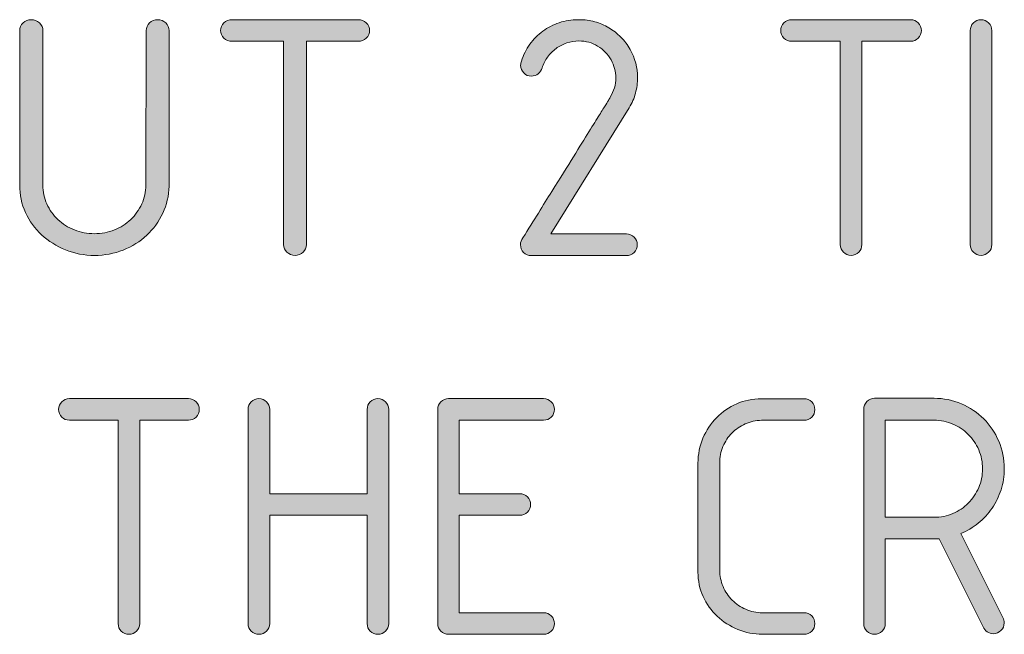
# Model space of a CAD drawing. Units: inches. Extents: x 9 to 289, y 8 to 204.
# Drawn here: x 77 to 83, y 105 to 109 of the extents above; entities that cross this region are included whole.
import ezdxf

# ---------------------------------------------------------------- set-up
doc = ezdxf.new("R2010")
doc.units = ezdxf.units.IN
doc.header["$MEASUREMENT"] = 0
doc.layers.add('Layer 1', color=7, linetype='Continuous')

# ---------------------------------------------------------------- blocks, each defined once
blk = doc.blocks.new('block 27')
at = {"layer": 'Layer 1', "true_color": 0xffffff}
h = blk.add_hatch(color=7, dxfattribs=at)
h.dxf.hatch_style = 2
edge = h.paths.add_edge_path()
edge.add_spline(control_points=[(77.5529, 109.1397), (77.5529, 109.1596), (77.5603, 109.1765), (77.5753, 109.1907), (77.5903, 109.2048), (77.6084, 109.212), (77.6296, 109.212), (77.6508, 109.212), (77.6689, 109.2048), (77.6839, 109.1907), (77.6987, 109.1765), (77.7062, 109.1596), (77.7062, 109.1397), (77.7062, 109.1397), (77.7062, 108.0958), (77.7062, 108.0958), (77.7047, 108.0317), (77.6909, 107.9714), (77.6646, 107.9149), (77.6384, 107.8584), (77.6025, 107.8092), (77.5572, 107.7671), (77.5119, 107.7251), (77.4592, 107.692), (77.3989, 107.6679), (77.3387, 107.6438), (77.2746, 107.6317), (77.2067, 107.6317), (77.1373, 107.6317), (77.0723, 107.6441), (77.0117, 107.669), (76.9511, 107.6938), (76.8979, 107.7272), (76.8522, 107.7699), (76.8066, 107.8119), (76.7707, 107.8619), (76.7444, 107.9191), (76.718, 107.9763), (76.7049, 108.0376), (76.7049, 108.103), (76.7049, 108.103), (76.7049, 109.1397), (76.7049, 109.1397), (76.7049, 109.1596), (76.7123, 109.1765), (76.7273, 109.1907), (76.7423, 109.2048), (76.7604, 109.212), (76.7816, 109.212), (76.8028, 109.212), (76.8212, 109.2048), (76.8369, 109.1907), (76.8526, 109.1765), (76.8605, 109.1596), (76.8605, 109.1397), (76.8605, 109.1397), (76.8605, 108.103), (76.8605, 108.103), (76.8605, 108.0582), (76.8694, 108.0159), (76.8873, 107.9766), (76.9053, 107.9366), (76.9299, 107.9022), (76.9612, 107.8726), (76.9926, 107.8429), (77.0295, 107.8195), (77.0713, 107.803), (77.1133, 107.7857), (77.1581, 107.7775), (77.2055, 107.7775), (77.253, 107.7775), (77.2978, 107.7857), (77.3399, 107.803), (77.3817, 107.8195), (77.4182, 107.8429), (77.4494, 107.8726), (77.4804, 107.9022), (77.5051, 107.9366), (77.5233, 107.9766), (77.5416, 108.0159), (77.5507, 108.0582), (77.5507, 108.103), (77.5507, 108.103), (77.5529, 109.1397), (77.5529, 109.1397)], knot_values=[0, 0, 0, 0, 1, 1, 1, 2, 2, 2, 3, 3, 3, 4, 4, 4, 5, 5, 5, 6, 6, 6, 7, 7, 7, 8, 8, 8, 9, 9, 9, 10, 10, 10, 11, 11, 11, 12, 12, 12, 13, 13, 13, 14, 14, 14, 15, 15, 15, 16, 16, 16, 17, 17, 17, 18, 18, 18, 19, 19, 19, 20, 20, 20, 21, 21, 21, 22, 22, 22, 23, 23, 23, 24, 24, 24, 25, 25, 25, 26, 26, 26, 27, 27, 27, 28, 28, 28, 28], degree=3, periodic=1)
h = blk.add_hatch(color=7, dxfattribs=at)
h.dxf.hatch_style = 2
edge = h.paths.add_edge_path()
edge.add_spline(control_points=[(78.6275, 109.0673), (78.6275, 109.0673), (78.6275, 107.7041), (78.6275, 107.7041), (78.6275, 107.6841), (78.6201, 107.6669), (78.6051, 107.6528), (78.5901, 107.6386), (78.572, 107.6317), (78.5508, 107.6317), (78.5296, 107.6317), (78.5115, 107.6386), (78.4966, 107.6528), (78.4816, 107.6669), (78.4742, 107.6841), (78.4742, 107.7041), (78.4742, 107.7041), (78.4742, 109.0673), (78.4742, 109.0673), (78.4742, 109.0673), (78.1279, 109.0673), (78.1279, 109.0673), (78.1067, 109.0673), (78.0887, 109.0742), (78.0737, 109.0887), (78.0587, 109.1025), (78.0513, 109.1197), (78.0513, 109.1397), (78.0513, 109.1596), (78.0587, 109.1765), (78.0737, 109.1907), (78.0887, 109.2048), (78.1067, 109.212), (78.1279, 109.212), (78.1279, 109.212), (78.9737, 109.212), (78.9737, 109.212), (78.9949, 109.212), (79.013, 109.2048), (79.028, 109.1907), (79.0429, 109.1765), (79.0504, 109.1596), (79.0504, 109.1397), (79.0504, 109.1197), (79.0429, 109.1025), (79.028, 109.0887), (79.013, 109.0742), (78.9949, 109.0673), (78.9737, 109.0673), (78.9737, 109.0673), (78.6275, 109.0673), (78.6275, 109.0673)], knot_values=[0, 0, 0, 0, 1, 1, 1, 2, 2, 2, 3, 3, 3, 4, 4, 4, 5, 5, 5, 6, 6, 6, 7, 7, 7, 8, 8, 8, 9, 9, 9, 10, 10, 10, 11, 11, 11, 12, 12, 12, 13, 13, 13, 14, 14, 14, 15, 15, 15, 16, 16, 16, 17, 17, 17, 17], degree=3, periodic=1)
h = blk.add_hatch(color=7, dxfattribs=at)
h.dxf.hatch_style = 2
edge = h.paths.add_edge_path()
edge.add_spline(control_points=[(80.4541, 109.0694), (80.4258, 109.0694), (80.3986, 109.0649), (80.3724, 109.0559), (80.3462, 109.047), (80.3223, 109.0346), (80.3006, 109.0187), (80.2789, 109.0029), (80.2599, 108.9839), (80.2437, 108.9619), (80.2275, 108.9398), (80.2153, 108.9154), (80.207, 108.8885), (80.2022, 108.8727), (80.1934, 108.8596), (80.1807, 108.8492), (80.1679, 108.8389), (80.153, 108.8337), (80.1357, 108.8337), (80.1157, 108.8337), (80.0987, 108.8406), (80.0846, 108.8551), (80.0704, 108.8689), (80.0634, 108.8861), (80.0634, 108.9061), (80.0634, 108.9157), (80.0651, 108.925), (80.0686, 108.934), (80.0816, 108.9753), (80.1006, 109.0129), (80.1254, 109.0473), (80.1502, 109.0811), (80.1791, 109.1104), (80.2122, 109.1348), (80.2453, 109.1593), (80.2818, 109.1782), (80.3218, 109.192), (80.3617, 109.2051), (80.4034, 109.212), (80.4468, 109.212), (80.4468, 109.212), (80.4572, 109.212), (80.4572, 109.212), (80.4923, 109.212), (80.5266, 109.2072), (80.56, 109.1982), (80.5934, 109.1886), (80.6248, 109.1755), (80.654, 109.1583), (80.6833, 109.141), (80.7102, 109.12), (80.7347, 109.0956), (80.7591, 109.0711), (80.78, 109.0435), (80.7972, 109.0125), (80.8303, 108.9533), (80.8468, 108.8902), (80.8468, 108.8234), (80.8468, 108.7883), (80.8423, 108.7538), (80.8334, 108.7194), (80.8244, 108.6856), (80.8103, 108.6529), (80.791, 108.6219), (80.791, 108.6219), (80.2649, 107.7754), (80.2649, 107.7754), (80.2649, 107.7754), (80.7724, 107.7754), (80.7724, 107.7754), (80.7924, 107.7754), (80.8094, 107.7682), (80.8235, 107.754), (80.8377, 107.7399), (80.8447, 107.723), (80.8447, 107.7031), (80.8447, 107.6831), (80.8377, 107.6659), (80.8235, 107.6521), (80.8094, 107.6376), (80.7924, 107.6307), (80.7724, 107.6307), (80.7724, 107.6307), (80.1347, 107.6307), (80.1347, 107.6307), (80.1147, 107.6307), (80.0977, 107.6376), (80.0835, 107.6521), (80.0694, 107.6659), (80.0623, 107.6831), (80.0623, 107.7031), (80.0623, 107.721), (80.0679, 107.7365), (80.0789, 107.7496), (80.1519, 107.8674), (80.2163, 107.9707), (80.2722, 108.06), (80.328, 108.1492), (80.3764, 108.2271), (80.4174, 108.2932), (80.4584, 108.3593), (80.493, 108.4152), (80.5212, 108.4606), (80.5495, 108.5061), (80.5727, 108.5437), (80.591, 108.5733), (80.6093, 108.6029), (80.6234, 108.6257), (80.6334, 108.6415), (80.6434, 108.6573), (80.6506, 108.6691), (80.6551, 108.6766), (80.6596, 108.6842), (80.6625, 108.6894), (80.6639, 108.6921), (80.6763, 108.7121), (80.6856, 108.7331), (80.6918, 108.7552), (80.698, 108.7772), (80.7011, 108.7996), (80.7011, 108.8224), (80.7011, 108.8651), (80.6907, 108.9051), (80.6701, 108.9423), (80.648, 108.9815), (80.6179, 109.0125), (80.5796, 109.0353), (80.5414, 109.058), (80.4995, 109.0694), (80.4541, 109.0694)], knot_values=[0, 0, 0, 0, 1, 1, 1, 2, 2, 2, 3, 3, 3, 4, 4, 4, 5, 5, 5, 6, 6, 6, 7, 7, 7, 8, 8, 8, 9, 9, 9, 10, 10, 10, 11, 11, 11, 12, 12, 12, 13, 13, 13, 14, 14, 14, 15, 15, 15, 16, 16, 16, 17, 17, 17, 18, 18, 18, 19, 19, 19, 20, 20, 20, 21, 21, 21, 22, 22, 22, 23, 23, 23, 24, 24, 24, 25, 25, 25, 26, 26, 26, 27, 27, 27, 28, 28, 28, 29, 29, 29, 30, 30, 30, 31, 31, 31, 32, 32, 32, 33, 33, 33, 34, 34, 34, 35, 35, 35, 36, 36, 36, 37, 37, 37, 38, 38, 38, 39, 39, 39, 40, 40, 40, 41, 41, 41, 42, 42, 42, 43, 43, 43, 43], degree=3, periodic=1)
h = blk.add_hatch(color=7, dxfattribs=at)
h.dxf.hatch_style = 2
edge = h.paths.add_edge_path()
edge.add_spline(control_points=[(82.3506, 109.0673), (82.3506, 109.0673), (82.3506, 107.7041), (82.3506, 107.7041), (82.3506, 107.6841), (82.3435, 107.6669), (82.3294, 107.6528), (82.3153, 107.6386), (82.2982, 107.6317), (82.2782, 107.6317), (82.2583, 107.6317), (82.2412, 107.6386), (82.2271, 107.6528), (82.213, 107.6669), (82.2059, 107.6841), (82.2059, 107.7041), (82.2059, 107.7041), (82.2059, 109.0673), (82.2059, 109.0673), (82.2059, 109.0673), (81.8793, 109.0673), (81.8793, 109.0673), (81.8593, 109.0673), (81.8423, 109.0742), (81.8281, 109.0887), (81.814, 109.1025), (81.8069, 109.1197), (81.8069, 109.1397), (81.8069, 109.1596), (81.814, 109.1765), (81.8281, 109.1907), (81.8423, 109.2048), (81.8593, 109.212), (81.8793, 109.212), (81.8793, 109.212), (82.6772, 109.212), (82.6772, 109.212), (82.6972, 109.212), (82.7142, 109.2048), (82.7283, 109.1907), (82.7425, 109.1765), (82.7495, 109.1596), (82.7495, 109.1397), (82.7495, 109.1197), (82.7425, 109.1025), (82.7283, 109.0887), (82.7142, 109.0742), (82.6972, 109.0673), (82.6772, 109.0673), (82.6772, 109.0673), (82.3506, 109.0673), (82.3506, 109.0673)], knot_values=[0, 0, 0, 0, 1, 1, 1, 2, 2, 2, 3, 3, 3, 4, 4, 4, 5, 5, 5, 6, 6, 6, 7, 7, 7, 8, 8, 8, 9, 9, 9, 10, 10, 10, 11, 11, 11, 12, 12, 12, 13, 13, 13, 14, 14, 14, 15, 15, 15, 16, 16, 16, 17, 17, 17, 17], degree=3, periodic=1)
h = blk.add_hatch(color=7, dxfattribs=at)
h.dxf.hatch_style = 2
edge = h.paths.add_edge_path()
edge.add_spline(control_points=[(83.0772, 109.1397), (83.0772, 109.1596), (83.0842, 109.1765), (83.0983, 109.1907), (83.1125, 109.2048), (83.1295, 109.212), (83.1495, 109.212), (83.1695, 109.212), (83.1865, 109.2048), (83.2007, 109.1907), (83.2148, 109.1765), (83.2218, 109.1596), (83.2218, 109.1397), (83.2218, 109.1397), (83.2218, 107.7041), (83.2218, 107.7041), (83.2218, 107.6841), (83.2148, 107.6669), (83.2007, 107.6528), (83.1865, 107.6386), (83.1695, 107.6317), (83.1495, 107.6317), (83.1295, 107.6317), (83.1125, 107.6386), (83.0983, 107.6528), (83.0842, 107.6669), (83.0772, 107.6841), (83.0772, 107.7041), (83.0772, 107.7041), (83.0772, 109.1397), (83.0772, 109.1397)], knot_values=[0, 0, 0, 0, 1, 1, 1, 2, 2, 2, 3, 3, 3, 4, 4, 4, 5, 5, 5, 6, 6, 6, 7, 7, 7, 8, 8, 8, 9, 9, 9, 10, 10, 10, 10], degree=3, periodic=1)
h = blk.add_hatch(color=7, dxfattribs=at)
h.dxf.hatch_style = 2
edge = h.paths.add_edge_path()
edge.add_spline(control_points=[(77.5097, 106.5272), (77.5097, 106.5272), (77.5097, 105.164), (77.5097, 105.164), (77.5097, 105.144), (77.5026, 105.1268), (77.4885, 105.113), (77.4744, 105.0986), (77.4573, 105.0917), (77.4374, 105.0917), (77.4174, 105.0917), (77.4003, 105.0986), (77.3862, 105.113), (77.3721, 105.1268), (77.365, 105.144), (77.365, 105.164), (77.365, 105.164), (77.365, 106.5272), (77.365, 106.5272), (77.365, 106.5272), (77.0384, 106.5272), (77.0384, 106.5272), (77.0184, 106.5272), (77.0014, 106.5341), (76.9873, 106.5483), (76.9731, 106.5624), (76.9661, 106.5796), (76.9661, 106.5996), (76.9661, 106.6196), (76.9731, 106.6365), (76.9873, 106.6509), (77.0014, 106.6647), (77.0184, 106.6719), (77.0384, 106.6719), (77.0384, 106.6719), (77.8363, 106.6719), (77.8363, 106.6719), (77.8563, 106.6719), (77.8733, 106.6647), (77.8875, 106.6509), (77.9016, 106.6365), (77.9086, 106.6196), (77.9086, 106.5996), (77.9086, 106.5796), (77.9016, 106.5624), (77.8875, 106.5483), (77.8733, 106.5341), (77.8563, 106.5272), (77.8363, 106.5272), (77.8363, 106.5272), (77.5097, 106.5272), (77.5097, 106.5272)], knot_values=[0, 0, 0, 0, 1, 1, 1, 2, 2, 2, 3, 3, 3, 4, 4, 4, 5, 5, 5, 6, 6, 6, 7, 7, 7, 8, 8, 8, 9, 9, 9, 10, 10, 10, 11, 11, 11, 12, 12, 12, 13, 13, 13, 14, 14, 14, 15, 15, 15, 16, 16, 16, 17, 17, 17, 17], degree=3, periodic=1)
h = blk.add_hatch(color=7, dxfattribs=at)
h.dxf.hatch_style = 2
edge = h.paths.add_edge_path()
edge.add_spline(control_points=[(79.1065, 105.0917), (79.0865, 105.0917), (79.0695, 105.0986), (79.0553, 105.113), (79.0412, 105.1268), (79.0342, 105.144), (79.0342, 105.164), (79.0342, 105.164), (79.0342, 105.8896), (79.0342, 105.8896), (79.0342, 105.8896), (78.381, 105.8896), (78.381, 105.8896), (78.381, 105.8896), (78.381, 105.164), (78.381, 105.164), (78.381, 105.144), (78.3739, 105.1268), (78.3598, 105.113), (78.3457, 105.0986), (78.3286, 105.0917), (78.3086, 105.0917), (78.2886, 105.0917), (78.2716, 105.0986), (78.2575, 105.113), (78.2433, 105.1268), (78.2363, 105.144), (78.2363, 105.164), (78.2363, 105.164), (78.2363, 106.5996), (78.2363, 106.5996), (78.2363, 106.6196), (78.2433, 106.6365), (78.2575, 106.6509), (78.2716, 106.6647), (78.2886, 106.6719), (78.3086, 106.6719), (78.3286, 106.6719), (78.3457, 106.6647), (78.3598, 106.6509), (78.3739, 106.6365), (78.381, 106.6196), (78.381, 106.5996), (78.381, 106.5996), (78.381, 106.0343), (78.381, 106.0343), (78.381, 106.0343), (79.0342, 106.0343), (79.0342, 106.0343), (79.0342, 106.0343), (79.0342, 106.5996), (79.0342, 106.5996), (79.0342, 106.6196), (79.0412, 106.6365), (79.0553, 106.6509), (79.0695, 106.6647), (79.0865, 106.6719), (79.1065, 106.6719), (79.1265, 106.6719), (79.1435, 106.6647), (79.1577, 106.6509), (79.1718, 106.6365), (79.1789, 106.6196), (79.1789, 106.5996), (79.1789, 106.5996), (79.1789, 105.164), (79.1789, 105.164), (79.1789, 105.144), (79.1718, 105.1268), (79.1577, 105.113), (79.1435, 105.0986), (79.1265, 105.0917), (79.1065, 105.0917)], knot_values=[0, 0, 0, 0, 1, 1, 1, 2, 2, 2, 3, 3, 3, 4, 4, 4, 5, 5, 5, 6, 6, 6, 7, 7, 7, 8, 8, 8, 9, 9, 9, 10, 10, 10, 11, 11, 11, 12, 12, 12, 13, 13, 13, 14, 14, 14, 15, 15, 15, 16, 16, 16, 17, 17, 17, 18, 18, 18, 19, 19, 19, 20, 20, 20, 21, 21, 21, 22, 22, 22, 23, 23, 23, 24, 24, 24, 24], degree=3, periodic=1)
h = blk.add_hatch(color=7, dxfattribs=at)
h.dxf.hatch_style = 2
edge = h.paths.add_edge_path()
edge.add_spline(control_points=[(79.6522, 105.8896), (79.6522, 105.8896), (79.6522, 105.2364), (79.6522, 105.2364), (79.6522, 105.2364), (80.2176, 105.2364), (80.2176, 105.2364), (80.2375, 105.2364), (80.2546, 105.2291), (80.2687, 105.215), (80.2828, 105.2009), (80.2899, 105.184), (80.2899, 105.164), (80.2899, 105.144), (80.2828, 105.1268), (80.2687, 105.113), (80.2546, 105.0986), (80.2375, 105.0917), (80.2176, 105.0917), (80.2176, 105.0917), (79.5799, 105.0917), (79.5799, 105.0917), (79.5599, 105.0917), (79.5428, 105.0986), (79.5287, 105.113), (79.5146, 105.1268), (79.5075, 105.144), (79.5075, 105.164), (79.5075, 105.164), (79.5075, 106.5996), (79.5075, 106.5996), (79.5075, 106.6196), (79.5146, 106.6365), (79.5287, 106.6509), (79.5428, 106.6647), (79.5599, 106.6719), (79.5799, 106.6719), (79.5799, 106.6719), (80.2176, 106.6719), (80.2176, 106.6719), (80.2375, 106.6719), (80.2546, 106.6647), (80.2687, 106.6509), (80.2828, 106.6365), (80.2899, 106.6196), (80.2899, 106.5996), (80.2899, 106.5796), (80.2828, 106.5624), (80.2687, 106.5483), (80.2546, 106.5341), (80.2375, 106.5272), (80.2176, 106.5272), (80.2176, 106.5272), (79.6522, 106.5272), (79.6522, 106.5272), (79.6522, 106.5272), (79.6522, 106.0343), (79.6522, 106.0343), (79.6522, 106.0343), (80.0574, 106.0343), (80.0574, 106.0343), (80.0773, 106.0343), (80.0944, 106.027), (80.1085, 106.0129), (80.1226, 105.9988), (80.1297, 105.9819), (80.1297, 105.9619), (80.1297, 105.9419), (80.1226, 105.9247), (80.1085, 105.9109), (80.0944, 105.8964), (80.0773, 105.8896), (80.0574, 105.8896), (80.0574, 105.8896), (79.6522, 105.8896), (79.6522, 105.8896)], knot_values=[0, 0, 0, 0, 1, 1, 1, 2, 2, 2, 3, 3, 3, 4, 4, 4, 5, 5, 5, 6, 6, 6, 7, 7, 7, 8, 8, 8, 9, 9, 9, 10, 10, 10, 11, 11, 11, 12, 12, 12, 13, 13, 13, 14, 14, 14, 15, 15, 15, 16, 16, 16, 17, 17, 17, 18, 18, 18, 19, 19, 19, 20, 20, 20, 21, 21, 21, 22, 22, 22, 23, 23, 23, 24, 24, 24, 25, 25, 25, 25], degree=3, periodic=1)
h = blk.add_hatch(color=7, dxfattribs=at)
h.dxf.hatch_style = 2
edge = h.paths.add_edge_path()
edge.add_spline(control_points=[(81.9632, 105.2364), (81.9832, 105.2364), (82.0002, 105.2291), (82.0143, 105.215), (82.0285, 105.2009), (82.0355, 105.184), (82.0355, 105.164), (82.0355, 105.144), (82.0285, 105.1268), (82.0143, 105.113), (82.0002, 105.0986), (81.9832, 105.0917), (81.9632, 105.0917), (81.9632, 105.0917), (81.6841, 105.0917), (81.6841, 105.0917), (81.6263, 105.0917), (81.5711, 105.1027), (81.5188, 105.1241), (81.4664, 105.1461), (81.4204, 105.1754), (81.3808, 105.2129), (81.3412, 105.2505), (81.3098, 105.2949), (81.2867, 105.3452), (81.2637, 105.3962), (81.2521, 105.4503), (81.2521, 105.5082), (81.2521, 105.5082), (81.2521, 106.2399), (81.2521, 106.2399), (81.2521, 106.2985), (81.2633, 106.354), (81.2857, 106.4063), (81.3081, 106.4587), (81.3384, 106.5045), (81.3767, 106.5438), (81.4149, 106.5831), (81.4599, 106.6141), (81.5115, 106.6368), (81.5632, 106.6595), (81.6187, 106.6709), (81.6779, 106.6709), (81.6779, 106.6709), (81.9632, 106.6709), (81.9632, 106.6709), (81.9832, 106.6709), (82.0002, 106.6637), (82.0143, 106.6495), (82.0285, 106.6354), (82.0355, 106.6185), (82.0355, 106.5986), (82.0355, 106.5786), (82.0285, 106.5614), (82.0143, 106.5476), (82.0002, 106.5331), (81.9832, 106.5262), (81.9632, 106.5262), (81.9632, 106.5262), (81.6779, 106.5262), (81.6779, 106.5262), (81.6393, 106.5255), (81.603, 106.5176), (81.5689, 106.5024), (81.5348, 106.4873), (81.505, 106.467), (81.4795, 106.4408), (81.454, 106.4153), (81.434, 106.385), (81.4195, 106.3505), (81.4051, 106.3161), (81.3978, 106.2792), (81.3978, 106.2399), (81.3978, 106.2399), (81.3978, 105.5227), (81.3978, 105.5227), (81.3978, 105.4834), (81.4054, 105.4462), (81.4206, 105.4114), (81.4357, 105.3766), (81.4562, 105.3466), (81.4821, 105.3204), (81.5079, 105.2949), (81.5382, 105.2743), (81.573, 105.2591), (81.6078, 105.2439), (81.6449, 105.2364), (81.6841, 105.2364), (81.6841, 105.2364), (81.9632, 105.2364), (81.9632, 105.2364)], knot_values=[0, 0, 0, 0, 1, 1, 1, 2, 2, 2, 3, 3, 3, 4, 4, 4, 5, 5, 5, 6, 6, 6, 7, 7, 7, 8, 8, 8, 9, 9, 9, 10, 10, 10, 11, 11, 11, 12, 12, 12, 13, 13, 13, 14, 14, 14, 15, 15, 15, 16, 16, 16, 17, 17, 17, 18, 18, 18, 19, 19, 19, 20, 20, 20, 21, 21, 21, 22, 22, 22, 23, 23, 23, 24, 24, 24, 25, 25, 25, 26, 26, 26, 27, 27, 27, 28, 28, 28, 29, 29, 29, 30, 30, 30, 30], degree=3, periodic=1)
h = blk.add_hatch(color=7, dxfattribs=at)
h.dxf.hatch_style = 2
edge = h.paths.add_edge_path()
edge.add_spline(control_points=[(83.2324, 105.0958), (83.2165, 105.0958), (83.2026, 105.0999), (83.1905, 105.1089), (83.1784, 105.1172), (83.1697, 105.1285), (83.1641, 105.1423), (83.1641, 105.1423), (82.8686, 105.7325), (82.8686, 105.7325), (82.8637, 105.7325), (82.8593, 105.7321), (82.8551, 105.7318), (82.851, 105.7314), (82.8465, 105.7314), (82.8417, 105.7314), (82.8417, 105.7314), (82.5079, 105.7314), (82.5079, 105.7314), (82.5079, 105.7314), (82.5079, 105.164), (82.5079, 105.164), (82.5079, 105.144), (82.5008, 105.1268), (82.4867, 105.113), (82.4725, 105.0986), (82.4555, 105.0917), (82.4355, 105.0917), (82.4155, 105.0917), (82.3985, 105.0986), (82.3843, 105.113), (82.3702, 105.1268), (82.3632, 105.144), (82.3632, 105.164), (82.3632, 105.164), (82.3632, 106.5996), (82.3632, 106.5996), (82.3632, 106.6196), (82.3702, 106.6368), (82.3843, 106.6516), (82.3985, 106.6664), (82.4155, 106.674), (82.4355, 106.674), (82.4355, 106.674), (82.8344, 106.674), (82.8344, 106.674), (82.8992, 106.674), (82.9604, 106.6616), (83.0179, 106.6368), (83.0754, 106.612), (83.1254, 106.5786), (83.1678, 106.5359), (83.2101, 106.4938), (83.2437, 106.4435), (83.2685, 106.3863), (83.2933, 106.3285), (83.3057, 106.2675), (83.3057, 106.2027), (83.3057, 106.1531), (83.2985, 106.1059), (83.284, 106.0611), (83.2696, 106.0163), (83.2494, 105.975), (83.2236, 105.9371), (83.1977, 105.8992), (83.1671, 105.8658), (83.1316, 105.8368), (83.0961, 105.8079), (83.057, 105.7845), (83.0143, 105.7666), (83.0143, 105.7666), (83.2954, 105.2033), (83.2954, 105.2033), (83.3016, 105.193), (83.3047, 105.1812), (83.3047, 105.1682), (83.3047, 105.1482), (83.2976, 105.1309), (83.2835, 105.1172), (83.2694, 105.1027), (83.2523, 105.0958), (83.2324, 105.0958)], knot_values=[0, 0, 0, 0, 1, 1, 1, 2, 2, 2, 3, 3, 3, 4, 4, 4, 5, 5, 5, 6, 6, 6, 7, 7, 7, 8, 8, 8, 9, 9, 9, 10, 10, 10, 11, 11, 11, 12, 12, 12, 13, 13, 13, 14, 14, 14, 15, 15, 15, 16, 16, 16, 17, 17, 17, 18, 18, 18, 19, 19, 19, 20, 20, 20, 21, 21, 21, 22, 22, 22, 23, 23, 23, 24, 24, 24, 25, 25, 25, 26, 26, 26, 27, 27, 27, 27], degree=3, periodic=1)
edge = h.paths.add_edge_path()
edge.add_spline(control_points=[(82.5079, 106.5272), (82.5079, 106.5272), (82.5079, 105.8761), (82.5079, 105.8761), (82.5079, 105.8761), (82.8344, 105.8761), (82.8344, 105.8761), (82.8792, 105.8761), (82.9214, 105.8844), (82.9611, 105.9013), (83.0007, 105.9182), (83.0351, 105.9416), (83.0644, 105.9712), (83.0937, 106.0008), (83.1169, 106.0353), (83.1342, 106.0749), (83.1514, 106.1145), (83.16, 106.1569), (83.16, 106.2017), (83.16, 106.2465), (83.1514, 106.2885), (83.1342, 106.3285), (83.1169, 106.3677), (83.0937, 106.4022), (83.0644, 106.4318), (83.0351, 106.4608), (83.0007, 106.4842), (82.9611, 106.5014), (82.9214, 106.5186), (82.8792, 106.5272), (82.8344, 106.5272), (82.8344, 106.5272), (82.5079, 106.5272), (82.5079, 106.5272)], knot_values=[0, 0, 0, 0, 1, 1, 1, 2, 2, 2, 3, 3, 3, 4, 4, 4, 5, 5, 5, 6, 6, 6, 7, 7, 7, 8, 8, 8, 9, 9, 9, 10, 10, 10, 11, 11, 11, 11], degree=3, periodic=1)
at = {"layer": 'Layer 1', "color": 7, "lineweight": 9, "true_color": 0xffffff}
for points, knots in [([(77.5529, 109.1397), (77.5529, 109.1596), (77.5603, 109.1765), (77.5753, 109.1907), (77.5903, 109.2048), (77.6084, 109.212), (77.6296, 109.212), (77.6508, 109.212), (77.6689, 109.2048), (77.6839, 109.1907), (77.6987, 109.1765), (77.7062, 109.1596), (77.7062, 109.1397), (77.7062, 109.1397), (77.7062, 108.0958), (77.7062, 108.0958), (77.7047, 108.0317), (77.6909, 107.9714), (77.6646, 107.9149), (77.6384, 107.8584), (77.6025, 107.8092), (77.5572, 107.7671), (77.5119, 107.7251), (77.4592, 107.692), (77.3989, 107.6679), (77.3387, 107.6438), (77.2746, 107.6317), (77.2067, 107.6317), (77.1373, 107.6317), (77.0723, 107.6441), (77.0117, 107.669), (76.9511, 107.6938), (76.8979, 107.7272), (76.8522, 107.7699), (76.8066, 107.8119), (76.7707, 107.8619), (76.7444, 107.9191), (76.718, 107.9763), (76.7049, 108.0376), (76.7049, 108.103), (76.7049, 108.103), (76.7049, 109.1397), (76.7049, 109.1397), (76.7049, 109.1596), (76.7123, 109.1765), (76.7273, 109.1907), (76.7423, 109.2048), (76.7604, 109.212), (76.7816, 109.212), (76.8028, 109.212), (76.8212, 109.2048), (76.8369, 109.1907), (76.8526, 109.1765), (76.8605, 109.1596), (76.8605, 109.1397), (76.8605, 109.1397), (76.8605, 108.103), (76.8605, 108.103), (76.8605, 108.0582), (76.8694, 108.0159), (76.8873, 107.9766), (76.9053, 107.9366), (76.9299, 107.9022), (76.9612, 107.8726), (76.9926, 107.8429), (77.0295, 107.8195), (77.0713, 107.803), (77.1133, 107.7857), (77.1581, 107.7775), (77.2055, 107.7775), (77.253, 107.7775), (77.2978, 107.7857), (77.3399, 107.803), (77.3817, 107.8195), (77.4182, 107.8429), (77.4494, 107.8726), (77.4804, 107.9022), (77.5051, 107.9366), (77.5233, 107.9766), (77.5416, 108.0159), (77.5507, 108.0582), (77.5507, 108.103), (77.5507, 108.103), (77.5529, 109.1397), (77.5529, 109.1397)], [0, 0, 0, 0, 1, 1, 1, 2, 2, 2, 3, 3, 3, 4, 4, 4, 5, 5, 5, 6, 6, 6, 7, 7, 7, 8, 8, 8, 9, 9, 9, 10, 10, 10, 11, 11, 11, 12, 12, 12, 13, 13, 13, 14, 14, 14, 15, 15, 15, 16, 16, 16, 17, 17, 17, 18, 18, 18, 19, 19, 19, 20, 20, 20, 21, 21, 21, 22, 22, 22, 23, 23, 23, 24, 24, 24, 25, 25, 25, 26, 26, 26, 27, 27, 27, 28, 28, 28, 28]), ([(78.6275, 109.0673), (78.6275, 109.0673), (78.6275, 107.7041), (78.6275, 107.7041), (78.6275, 107.6841), (78.6201, 107.6669), (78.6051, 107.6528), (78.5901, 107.6386), (78.572, 107.6317), (78.5508, 107.6317), (78.5296, 107.6317), (78.5115, 107.6386), (78.4966, 107.6528), (78.4816, 107.6669), (78.4742, 107.6841), (78.4742, 107.7041), (78.4742, 107.7041), (78.4742, 109.0673), (78.4742, 109.0673), (78.4742, 109.0673), (78.1279, 109.0673), (78.1279, 109.0673), (78.1067, 109.0673), (78.0887, 109.0742), (78.0737, 109.0887), (78.0587, 109.1025), (78.0513, 109.1197), (78.0513, 109.1397), (78.0513, 109.1596), (78.0587, 109.1765), (78.0737, 109.1907), (78.0887, 109.2048), (78.1067, 109.212), (78.1279, 109.212), (78.1279, 109.212), (78.9737, 109.212), (78.9737, 109.212), (78.9949, 109.212), (79.013, 109.2048), (79.028, 109.1907), (79.0429, 109.1765), (79.0504, 109.1596), (79.0504, 109.1397), (79.0504, 109.1197), (79.0429, 109.1025), (79.028, 109.0887), (79.013, 109.0742), (78.9949, 109.0673), (78.9737, 109.0673), (78.9737, 109.0673), (78.6275, 109.0673), (78.6275, 109.0673)], [0, 0, 0, 0, 1, 1, 1, 2, 2, 2, 3, 3, 3, 4, 4, 4, 5, 5, 5, 6, 6, 6, 7, 7, 7, 8, 8, 8, 9, 9, 9, 10, 10, 10, 11, 11, 11, 12, 12, 12, 13, 13, 13, 14, 14, 14, 15, 15, 15, 16, 16, 16, 17, 17, 17, 17])]:
    blk.add_open_spline(points, degree=3, knots=knots, dxfattribs=at)
at = {"layer": 'Layer 1', "lineweight": 0}
for points, knots in [([(80.4541, 109.0694), (80.4258, 109.0694), (80.3986, 109.0649), (80.3724, 109.0559), (80.3462, 109.047), (80.3223, 109.0346), (80.3006, 109.0187), (80.2789, 109.0029), (80.2599, 108.9839), (80.2437, 108.9619), (80.2275, 108.9398), (80.2153, 108.9154), (80.207, 108.8885), (80.2022, 108.8727), (80.1934, 108.8596), (80.1807, 108.8492), (80.1679, 108.8389), (80.153, 108.8337), (80.1357, 108.8337), (80.1157, 108.8337), (80.0987, 108.8406), (80.0846, 108.8551), (80.0704, 108.8689), (80.0634, 108.8861), (80.0634, 108.9061), (80.0634, 108.9157), (80.0651, 108.925), (80.0686, 108.934), (80.0816, 108.9753), (80.1006, 109.0129), (80.1254, 109.0473), (80.1502, 109.0811), (80.1791, 109.1104), (80.2122, 109.1348), (80.2453, 109.1593), (80.2818, 109.1782), (80.3218, 109.192), (80.3617, 109.2051), (80.4034, 109.212), (80.4468, 109.212), (80.4468, 109.212), (80.4572, 109.212), (80.4572, 109.212), (80.4923, 109.212), (80.5266, 109.2072), (80.56, 109.1982), (80.5934, 109.1886), (80.6248, 109.1755), (80.654, 109.1583), (80.6833, 109.141), (80.7102, 109.12), (80.7347, 109.0956), (80.7591, 109.0711), (80.78, 109.0435), (80.7972, 109.0125), (80.8303, 108.9533), (80.8468, 108.8902), (80.8468, 108.8234), (80.8468, 108.7883), (80.8423, 108.7538), (80.8334, 108.7194), (80.8244, 108.6856), (80.8103, 108.6529), (80.791, 108.6219), (80.791, 108.6219), (80.2649, 107.7754), (80.2649, 107.7754), (80.2649, 107.7754), (80.7724, 107.7754), (80.7724, 107.7754), (80.7924, 107.7754), (80.8094, 107.7682), (80.8235, 107.754), (80.8377, 107.7399), (80.8447, 107.723), (80.8447, 107.7031), (80.8447, 107.6831), (80.8377, 107.6659), (80.8235, 107.6521), (80.8094, 107.6376), (80.7924, 107.6307), (80.7724, 107.6307), (80.7724, 107.6307), (80.1347, 107.6307), (80.1347, 107.6307), (80.1147, 107.6307), (80.0977, 107.6376), (80.0835, 107.6521), (80.0694, 107.6659), (80.0623, 107.6831), (80.0623, 107.7031), (80.0623, 107.721), (80.0679, 107.7365), (80.0789, 107.7496), (80.1519, 107.8674), (80.2163, 107.9707), (80.2722, 108.06), (80.328, 108.1492), (80.3764, 108.2271), (80.4174, 108.2932), (80.4584, 108.3593), (80.493, 108.4152), (80.5212, 108.4606), (80.5495, 108.5061), (80.5727, 108.5437), (80.591, 108.5733), (80.6093, 108.6029), (80.6234, 108.6257), (80.6334, 108.6415), (80.6434, 108.6573), (80.6506, 108.6691), (80.6551, 108.6766), (80.6596, 108.6842), (80.6625, 108.6894), (80.6639, 108.6921), (80.6763, 108.7121), (80.6856, 108.7331), (80.6918, 108.7552), (80.698, 108.7772), (80.7011, 108.7996), (80.7011, 108.8224), (80.7011, 108.8651), (80.6907, 108.9051), (80.6701, 108.9423), (80.648, 108.9815), (80.6179, 109.0125), (80.5796, 109.0353), (80.5414, 109.058), (80.4995, 109.0694), (80.4541, 109.0694)], [0, 0, 0, 0, 1, 1, 1, 2, 2, 2, 3, 3, 3, 4, 4, 4, 5, 5, 5, 6, 6, 6, 7, 7, 7, 8, 8, 8, 9, 9, 9, 10, 10, 10, 11, 11, 11, 12, 12, 12, 13, 13, 13, 14, 14, 14, 15, 15, 15, 16, 16, 16, 17, 17, 17, 18, 18, 18, 19, 19, 19, 20, 20, 20, 21, 21, 21, 22, 22, 22, 23, 23, 23, 24, 24, 24, 25, 25, 25, 26, 26, 26, 27, 27, 27, 28, 28, 28, 29, 29, 29, 30, 30, 30, 31, 31, 31, 32, 32, 32, 33, 33, 33, 34, 34, 34, 35, 35, 35, 36, 36, 36, 37, 37, 37, 38, 38, 38, 39, 39, 39, 40, 40, 40, 41, 41, 41, 42, 42, 42, 43, 43, 43, 43]), ([(82.3506, 109.0673), (82.3506, 109.0673), (82.3506, 107.7041), (82.3506, 107.7041), (82.3506, 107.6841), (82.3435, 107.6669), (82.3294, 107.6528), (82.3153, 107.6386), (82.2982, 107.6317), (82.2782, 107.6317), (82.2583, 107.6317), (82.2412, 107.6386), (82.2271, 107.6528), (82.213, 107.6669), (82.2059, 107.6841), (82.2059, 107.7041), (82.2059, 107.7041), (82.2059, 109.0673), (82.2059, 109.0673), (82.2059, 109.0673), (81.8793, 109.0673), (81.8793, 109.0673), (81.8593, 109.0673), (81.8423, 109.0742), (81.8281, 109.0887), (81.814, 109.1025), (81.8069, 109.1197), (81.8069, 109.1397), (81.8069, 109.1596), (81.814, 109.1765), (81.8281, 109.1907), (81.8423, 109.2048), (81.8593, 109.212), (81.8793, 109.212), (81.8793, 109.212), (82.6772, 109.212), (82.6772, 109.212), (82.6972, 109.212), (82.7142, 109.2048), (82.7283, 109.1907), (82.7425, 109.1765), (82.7495, 109.1596), (82.7495, 109.1397), (82.7495, 109.1197), (82.7425, 109.1025), (82.7283, 109.0887), (82.7142, 109.0742), (82.6972, 109.0673), (82.6772, 109.0673), (82.6772, 109.0673), (82.3506, 109.0673), (82.3506, 109.0673)], [0, 0, 0, 0, 1, 1, 1, 2, 2, 2, 3, 3, 3, 4, 4, 4, 5, 5, 5, 6, 6, 6, 7, 7, 7, 8, 8, 8, 9, 9, 9, 10, 10, 10, 11, 11, 11, 12, 12, 12, 13, 13, 13, 14, 14, 14, 15, 15, 15, 16, 16, 16, 17, 17, 17, 17]), ([(83.0772, 109.1397), (83.0772, 109.1596), (83.0842, 109.1765), (83.0983, 109.1907), (83.1125, 109.2048), (83.1295, 109.212), (83.1495, 109.212), (83.1695, 109.212), (83.1865, 109.2048), (83.2007, 109.1907), (83.2148, 109.1765), (83.2218, 109.1596), (83.2218, 109.1397), (83.2218, 109.1397), (83.2218, 107.7041), (83.2218, 107.7041), (83.2218, 107.6841), (83.2148, 107.6669), (83.2007, 107.6528), (83.1865, 107.6386), (83.1695, 107.6317), (83.1495, 107.6317), (83.1295, 107.6317), (83.1125, 107.6386), (83.0983, 107.6528), (83.0842, 107.6669), (83.0772, 107.6841), (83.0772, 107.7041), (83.0772, 107.7041), (83.0772, 109.1397), (83.0772, 109.1397)], [0, 0, 0, 0, 1, 1, 1, 2, 2, 2, 3, 3, 3, 4, 4, 4, 5, 5, 5, 6, 6, 6, 7, 7, 7, 8, 8, 8, 9, 9, 9, 10, 10, 10, 10]), ([(77.5097, 106.5272), (77.5097, 106.5272), (77.5097, 105.164), (77.5097, 105.164), (77.5097, 105.144), (77.5026, 105.1268), (77.4885, 105.113), (77.4744, 105.0986), (77.4573, 105.0917), (77.4374, 105.0917), (77.4174, 105.0917), (77.4003, 105.0986), (77.3862, 105.113), (77.3721, 105.1268), (77.365, 105.144), (77.365, 105.164), (77.365, 105.164), (77.365, 106.5272), (77.365, 106.5272), (77.365, 106.5272), (77.0384, 106.5272), (77.0384, 106.5272), (77.0184, 106.5272), (77.0014, 106.5341), (76.9873, 106.5483), (76.9731, 106.5624), (76.9661, 106.5796), (76.9661, 106.5996), (76.9661, 106.6196), (76.9731, 106.6365), (76.9873, 106.6509), (77.0014, 106.6647), (77.0184, 106.6719), (77.0384, 106.6719), (77.0384, 106.6719), (77.8363, 106.6719), (77.8363, 106.6719), (77.8563, 106.6719), (77.8733, 106.6647), (77.8875, 106.6509), (77.9016, 106.6365), (77.9086, 106.6196), (77.9086, 106.5996), (77.9086, 106.5796), (77.9016, 106.5624), (77.8875, 106.5483), (77.8733, 106.5341), (77.8563, 106.5272), (77.8363, 106.5272), (77.8363, 106.5272), (77.5097, 106.5272), (77.5097, 106.5272)], [0, 0, 0, 0, 1, 1, 1, 2, 2, 2, 3, 3, 3, 4, 4, 4, 5, 5, 5, 6, 6, 6, 7, 7, 7, 8, 8, 8, 9, 9, 9, 10, 10, 10, 11, 11, 11, 12, 12, 12, 13, 13, 13, 14, 14, 14, 15, 15, 15, 16, 16, 16, 17, 17, 17, 17]), ([(79.1065, 105.0917), (79.0865, 105.0917), (79.0695, 105.0986), (79.0553, 105.113), (79.0412, 105.1268), (79.0342, 105.144), (79.0342, 105.164), (79.0342, 105.164), (79.0342, 105.8896), (79.0342, 105.8896), (79.0342, 105.8896), (78.381, 105.8896), (78.381, 105.8896), (78.381, 105.8896), (78.381, 105.164), (78.381, 105.164), (78.381, 105.144), (78.3739, 105.1268), (78.3598, 105.113), (78.3457, 105.0986), (78.3286, 105.0917), (78.3086, 105.0917), (78.2886, 105.0917), (78.2716, 105.0986), (78.2575, 105.113), (78.2433, 105.1268), (78.2363, 105.144), (78.2363, 105.164), (78.2363, 105.164), (78.2363, 106.5996), (78.2363, 106.5996), (78.2363, 106.6196), (78.2433, 106.6365), (78.2575, 106.6509), (78.2716, 106.6647), (78.2886, 106.6719), (78.3086, 106.6719), (78.3286, 106.6719), (78.3457, 106.6647), (78.3598, 106.6509), (78.3739, 106.6365), (78.381, 106.6196), (78.381, 106.5996), (78.381, 106.5996), (78.381, 106.0343), (78.381, 106.0343), (78.381, 106.0343), (79.0342, 106.0343), (79.0342, 106.0343), (79.0342, 106.0343), (79.0342, 106.5996), (79.0342, 106.5996), (79.0342, 106.6196), (79.0412, 106.6365), (79.0553, 106.6509), (79.0695, 106.6647), (79.0865, 106.6719), (79.1065, 106.6719), (79.1265, 106.6719), (79.1435, 106.6647), (79.1577, 106.6509), (79.1718, 106.6365), (79.1789, 106.6196), (79.1789, 106.5996), (79.1789, 106.5996), (79.1789, 105.164), (79.1789, 105.164), (79.1789, 105.144), (79.1718, 105.1268), (79.1577, 105.113), (79.1435, 105.0986), (79.1265, 105.0917), (79.1065, 105.0917)], [0, 0, 0, 0, 1, 1, 1, 2, 2, 2, 3, 3, 3, 4, 4, 4, 5, 5, 5, 6, 6, 6, 7, 7, 7, 8, 8, 8, 9, 9, 9, 10, 10, 10, 11, 11, 11, 12, 12, 12, 13, 13, 13, 14, 14, 14, 15, 15, 15, 16, 16, 16, 17, 17, 17, 18, 18, 18, 19, 19, 19, 20, 20, 20, 21, 21, 21, 22, 22, 22, 23, 23, 23, 24, 24, 24, 24]), ([(79.6522, 105.8896), (79.6522, 105.8896), (79.6522, 105.2364), (79.6522, 105.2364), (79.6522, 105.2364), (80.2176, 105.2364), (80.2176, 105.2364), (80.2375, 105.2364), (80.2546, 105.2291), (80.2687, 105.215), (80.2828, 105.2009), (80.2899, 105.184), (80.2899, 105.164), (80.2899, 105.144), (80.2828, 105.1268), (80.2687, 105.113), (80.2546, 105.0986), (80.2375, 105.0917), (80.2176, 105.0917), (80.2176, 105.0917), (79.5799, 105.0917), (79.5799, 105.0917), (79.5599, 105.0917), (79.5428, 105.0986), (79.5287, 105.113), (79.5146, 105.1268), (79.5075, 105.144), (79.5075, 105.164), (79.5075, 105.164), (79.5075, 106.5996), (79.5075, 106.5996), (79.5075, 106.6196), (79.5146, 106.6365), (79.5287, 106.6509), (79.5428, 106.6647), (79.5599, 106.6719), (79.5799, 106.6719), (79.5799, 106.6719), (80.2176, 106.6719), (80.2176, 106.6719), (80.2375, 106.6719), (80.2546, 106.6647), (80.2687, 106.6509), (80.2828, 106.6365), (80.2899, 106.6196), (80.2899, 106.5996), (80.2899, 106.5796), (80.2828, 106.5624), (80.2687, 106.5483), (80.2546, 106.5341), (80.2375, 106.5272), (80.2176, 106.5272), (80.2176, 106.5272), (79.6522, 106.5272), (79.6522, 106.5272), (79.6522, 106.5272), (79.6522, 106.0343), (79.6522, 106.0343), (79.6522, 106.0343), (80.0574, 106.0343), (80.0574, 106.0343), (80.0773, 106.0343), (80.0944, 106.027), (80.1085, 106.0129), (80.1226, 105.9988), (80.1297, 105.9819), (80.1297, 105.9619), (80.1297, 105.9419), (80.1226, 105.9247), (80.1085, 105.9109), (80.0944, 105.8964), (80.0773, 105.8896), (80.0574, 105.8896), (80.0574, 105.8896), (79.6522, 105.8896), (79.6522, 105.8896)], [0, 0, 0, 0, 1, 1, 1, 2, 2, 2, 3, 3, 3, 4, 4, 4, 5, 5, 5, 6, 6, 6, 7, 7, 7, 8, 8, 8, 9, 9, 9, 10, 10, 10, 11, 11, 11, 12, 12, 12, 13, 13, 13, 14, 14, 14, 15, 15, 15, 16, 16, 16, 17, 17, 17, 18, 18, 18, 19, 19, 19, 20, 20, 20, 21, 21, 21, 22, 22, 22, 23, 23, 23, 24, 24, 24, 25, 25, 25, 25]), ([(81.9632, 105.2364), (81.9832, 105.2364), (82.0002, 105.2291), (82.0143, 105.215), (82.0285, 105.2009), (82.0355, 105.184), (82.0355, 105.164), (82.0355, 105.144), (82.0285, 105.1268), (82.0143, 105.113), (82.0002, 105.0986), (81.9832, 105.0917), (81.9632, 105.0917), (81.9632, 105.0917), (81.6841, 105.0917), (81.6841, 105.0917), (81.6263, 105.0917), (81.5711, 105.1027), (81.5188, 105.1241), (81.4664, 105.1461), (81.4204, 105.1754), (81.3808, 105.2129), (81.3412, 105.2505), (81.3098, 105.2949), (81.2867, 105.3452), (81.2637, 105.3962), (81.2521, 105.4503), (81.2521, 105.5082), (81.2521, 105.5082), (81.2521, 106.2399), (81.2521, 106.2399), (81.2521, 106.2985), (81.2633, 106.354), (81.2857, 106.4063), (81.3081, 106.4587), (81.3384, 106.5045), (81.3767, 106.5438), (81.4149, 106.5831), (81.4599, 106.6141), (81.5115, 106.6368), (81.5632, 106.6595), (81.6187, 106.6709), (81.6779, 106.6709), (81.6779, 106.6709), (81.9632, 106.6709), (81.9632, 106.6709), (81.9832, 106.6709), (82.0002, 106.6637), (82.0143, 106.6495), (82.0285, 106.6354), (82.0355, 106.6185), (82.0355, 106.5986), (82.0355, 106.5786), (82.0285, 106.5614), (82.0143, 106.5476), (82.0002, 106.5331), (81.9832, 106.5262), (81.9632, 106.5262), (81.9632, 106.5262), (81.6779, 106.5262), (81.6779, 106.5262), (81.6393, 106.5255), (81.603, 106.5176), (81.5689, 106.5024), (81.5348, 106.4873), (81.505, 106.467), (81.4795, 106.4408), (81.454, 106.4153), (81.434, 106.385), (81.4195, 106.3505), (81.4051, 106.3161), (81.3978, 106.2792), (81.3978, 106.2399), (81.3978, 106.2399), (81.3978, 105.5227), (81.3978, 105.5227), (81.3978, 105.4834), (81.4054, 105.4462), (81.4206, 105.4114), (81.4357, 105.3766), (81.4562, 105.3466), (81.4821, 105.3204), (81.5079, 105.2949), (81.5382, 105.2743), (81.573, 105.2591), (81.6078, 105.2439), (81.6449, 105.2364), (81.6841, 105.2364), (81.6841, 105.2364), (81.9632, 105.2364), (81.9632, 105.2364)], [0, 0, 0, 0, 1, 1, 1, 2, 2, 2, 3, 3, 3, 4, 4, 4, 5, 5, 5, 6, 6, 6, 7, 7, 7, 8, 8, 8, 9, 9, 9, 10, 10, 10, 11, 11, 11, 12, 12, 12, 13, 13, 13, 14, 14, 14, 15, 15, 15, 16, 16, 16, 17, 17, 17, 18, 18, 18, 19, 19, 19, 20, 20, 20, 21, 21, 21, 22, 22, 22, 23, 23, 23, 24, 24, 24, 25, 25, 25, 26, 26, 26, 27, 27, 27, 28, 28, 28, 29, 29, 29, 30, 30, 30, 30]), ([(83.2324, 105.0958), (83.2165, 105.0958), (83.2026, 105.0999), (83.1905, 105.1089), (83.1784, 105.1172), (83.1697, 105.1285), (83.1641, 105.1423), (83.1641, 105.1423), (82.8686, 105.7325), (82.8686, 105.7325), (82.8637, 105.7325), (82.8593, 105.7321), (82.8551, 105.7318), (82.851, 105.7314), (82.8465, 105.7314), (82.8417, 105.7314), (82.8417, 105.7314), (82.5079, 105.7314), (82.5079, 105.7314), (82.5079, 105.7314), (82.5079, 105.164), (82.5079, 105.164), (82.5079, 105.144), (82.5008, 105.1268), (82.4867, 105.113), (82.4725, 105.0986), (82.4555, 105.0917), (82.4355, 105.0917), (82.4155, 105.0917), (82.3985, 105.0986), (82.3843, 105.113), (82.3702, 105.1268), (82.3632, 105.144), (82.3632, 105.164), (82.3632, 105.164), (82.3632, 106.5996), (82.3632, 106.5996), (82.3632, 106.6196), (82.3702, 106.6368), (82.3843, 106.6516), (82.3985, 106.6664), (82.4155, 106.674), (82.4355, 106.674), (82.4355, 106.674), (82.8344, 106.674), (82.8344, 106.674), (82.8992, 106.674), (82.9604, 106.6616), (83.0179, 106.6368), (83.0754, 106.612), (83.1254, 106.5786), (83.1678, 106.5359), (83.2101, 106.4938), (83.2437, 106.4435), (83.2685, 106.3863), (83.2933, 106.3285), (83.3057, 106.2675), (83.3057, 106.2027), (83.3057, 106.1531), (83.2985, 106.1059), (83.284, 106.0611), (83.2696, 106.0163), (83.2494, 105.975), (83.2236, 105.9371), (83.1977, 105.8992), (83.1671, 105.8658), (83.1316, 105.8368), (83.0961, 105.8079), (83.057, 105.7845), (83.0143, 105.7666), (83.0143, 105.7666), (83.2954, 105.2033), (83.2954, 105.2033), (83.3016, 105.193), (83.3047, 105.1812), (83.3047, 105.1682), (83.3047, 105.1482), (83.2976, 105.1309), (83.2835, 105.1172), (83.2694, 105.1027), (83.2523, 105.0958), (83.2324, 105.0958)], [0, 0, 0, 0, 1, 1, 1, 2, 2, 2, 3, 3, 3, 4, 4, 4, 5, 5, 5, 6, 6, 6, 7, 7, 7, 8, 8, 8, 9, 9, 9, 10, 10, 10, 11, 11, 11, 12, 12, 12, 13, 13, 13, 14, 14, 14, 15, 15, 15, 16, 16, 16, 17, 17, 17, 18, 18, 18, 19, 19, 19, 20, 20, 20, 21, 21, 21, 22, 22, 22, 23, 23, 23, 24, 24, 24, 25, 25, 25, 26, 26, 26, 27, 27, 27, 27]), ([(82.5079, 106.5272), (82.5079, 106.5272), (82.5079, 105.8761), (82.5079, 105.8761), (82.5079, 105.8761), (82.8344, 105.8761), (82.8344, 105.8761), (82.8792, 105.8761), (82.9214, 105.8844), (82.9611, 105.9013), (83.0007, 105.9182), (83.0351, 105.9416), (83.0644, 105.9712), (83.0937, 106.0008), (83.1169, 106.0353), (83.1342, 106.0749), (83.1514, 106.1145), (83.16, 106.1569), (83.16, 106.2017), (83.16, 106.2465), (83.1514, 106.2885), (83.1342, 106.3285), (83.1169, 106.3677), (83.0937, 106.4022), (83.0644, 106.4318), (83.0351, 106.4608), (83.0007, 106.4842), (82.9611, 106.5014), (82.9214, 106.5186), (82.8792, 106.5272), (82.8344, 106.5272), (82.8344, 106.5272), (82.5079, 106.5272), (82.5079, 106.5272)], [0, 0, 0, 0, 1, 1, 1, 2, 2, 2, 3, 3, 3, 4, 4, 4, 5, 5, 5, 6, 6, 6, 7, 7, 7, 8, 8, 8, 9, 9, 9, 10, 10, 10, 11, 11, 11, 11])]:
    blk.add_open_spline(points, degree=3, knots=knots, dxfattribs=at)

msp = doc.modelspace()

# ---------------------------------------------------------------- block references
at = {"layer": 'Layer 1'}
msp.add_blockref('block 27', (0, 0), dxfattribs=at)

doc.saveas('drawing.dxf')
